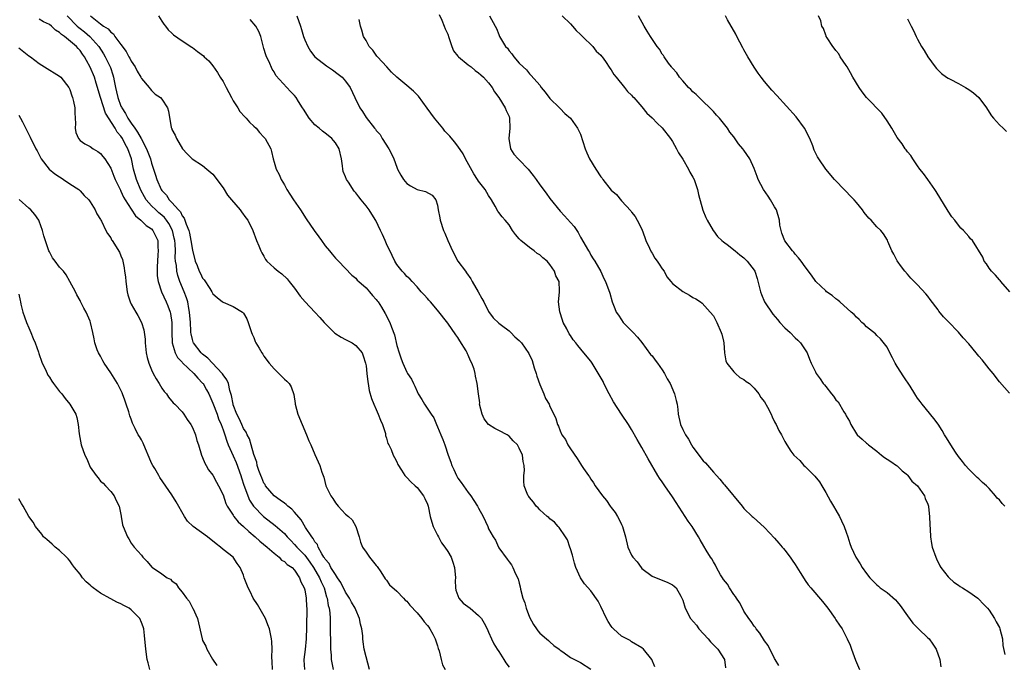
# Model space of a CAD drawing. Units: inches. Extents: x 2616000 to 2619000, y 1518000 to 1521000.
# Drawn here: x 2616267 to 2616460, y 1519670 to 1519796 of the extents above; entities that cross this region are included whole.
import ezdxf

# ---------------------------------------------------------------- set-up
doc = ezdxf.new("R2010")
doc.units = ezdxf.units.IN
doc.header["$MEASUREMENT"] = 0
doc.layers.add('LD26161518_10ft', color=102, linetype='Continuous')

msp = doc.modelspace()

# ---------------------------------------------------------------- linework, layer by layer
at = {"layer": 'LD26161518_10ft'}
for points, elevation in [([(2616349.3, 1519797.3), (2616349.82, 1519796.18), (2616350.3, 1519795), (2616350.48, 1519794.48), (2616351, 1519793.41), (2616351.22, 1519792.78), (2616351.78, 1519791), (2616352.14, 1519790.14), (2616353, 1519789.13), (2616353.09, 1519789), (2616355, 1519787.44), (2616355.58, 1519787), (2616356.34, 1519786.34), (2616357, 1519785.89), (2616357.46, 1519785.46), (2616358.01, 1519785), (2616359, 1519783.89), (2616359.67, 1519783), (2616360.12, 1519782.12), (2616361, 1519781), (2616362.22, 1519779), (2616362.45, 1519778.45), (2616363, 1519777.28), (2616363.11, 1519777), (2616363.17, 1519775), (2616362.98, 1519773), (2616363.3, 1519771), (2616363.96, 1519769.96), (2616364.78, 1519769), (2616365, 1519768.81), (2616366.73, 1519767), (2616367.75, 1519765.75), (2616368.3, 1519765), (2616369, 1519763.95), (2616370.29, 1519762.29), (2616371, 1519761.26), (2616373, 1519758.76), (2616373.88, 1519757.88), (2616375, 1519756.58), (2616375.77, 1519755.77), (2616376.24, 1519755), (2616376.56, 1519754.56), (2616377, 1519753.69), (2616378.54, 1519751), (2616378.72, 1519750.72), (2616379, 1519750.13), (2616379.44, 1519749.44), (2616379.78, 1519749), (2616380.98, 1519746.98), (2616381.58, 1519745.58), (2616381.88, 1519745), (2616382.71, 1519742.71), (2616383.2, 1519741), (2616383.73, 1519739.73), (2616383.99, 1519739), (2616384.42, 1519738.42), (2616385, 1519737.47), (2616385.32, 1519737), (2616387, 1519735.32), (2616387.28, 1519735), (2616388.12, 1519734.12), (2616389, 1519733.03), (2616390.72, 1519730.72), (2616391, 1519730.41), (2616391.6, 1519729.6), (2616392.07, 1519729), (2616393, 1519727.68), (2616393.44, 1519727), (2616393.96, 1519725.96), (2616394.52, 1519725), (2616395.42, 1519723), (2616395.72, 1519721.72), (2616395.91, 1519721), (2616396.04, 1519719.96), (2616396.13, 1519719), (2616396.56, 1519717), (2616397, 1519716.02), (2616397.53, 1519715), (2616398.13, 1519714.13), (2616398.74, 1519713), (2616399, 1519712.55), (2616401, 1519709.91), (2616401.46, 1519709.46), (2616403, 1519707.67), (2616403.62, 1519707), (2616404.27, 1519706.27), (2616405, 1519705.39), (2616405.19, 1519705.19), (2616408.61, 1519701), (2616409, 1519700.56), (2616410.61, 1519699), (2616410.82, 1519698.82), (2616413, 1519696.84), (2616415, 1519694.76), (2616415.79, 1519693.79), (2616416.49, 1519693), (2616416.71, 1519692.71), (2616417, 1519692.4), (2616418.01, 1519691), (2616418.4, 1519690.4), (2616419, 1519689.55), (2616420, 1519688), (2616420.77, 1519686.77), (2616421, 1519686.46), (2616421.59, 1519685.59), (2616422.07, 1519685), (2616424.34, 1519682.34), (2616425.42, 1519681), (2616426.87, 1519679), (2616427, 1519678.78), (2616427.73, 1519677.73), (2616428.21, 1519677), (2616429.19, 1519675), (2616429.76, 1519673.76), (2616430.03, 1519673), (2616430.85, 1519670.85), (2616431.59, 1519669)], 8020), ([(2616335.68, 1519669), (2616335, 1519671.47), (2616334.65, 1519673), (2616334.42, 1519674.42), (2616334.37, 1519675), (2616334.36, 1519675.64), (2616334.17, 1519677), (2616333.9, 1519677.9), (2616333.74, 1519679), (2616333, 1519680.68), (2616332.87, 1519681), (2616332.18, 1519682.18), (2616331.74, 1519683), (2616331, 1519684.16), (2616330.06, 1519686.06), (2616329.44, 1519687), (2616329, 1519687.6), (2616328.12, 1519689), (2616327.75, 1519689.75), (2616327, 1519690.61), (2616326.86, 1519690.86), (2616326.76, 1519691), (2616326.33, 1519691.67), (2616325.63, 1519693), (2616325.47, 1519693.47), (2616325, 1519694.04), (2616324.67, 1519694.67), (2616324.37, 1519695), (2616323.15, 1519696.85), (2616322.31, 1519698.31), (2616321, 1519699.82), (2616320.44, 1519700.44), (2616319.68, 1519701), (2616319.34, 1519701.34), (2616319, 1519701.56), (2616318.2, 1519702.2), (2616317, 1519703.01), (2616315.32, 1519705), (2616315.22, 1519705.22), (2616315, 1519705.52), (2616314.58, 1519706.58), (2616314.38, 1519707), (2616313.99, 1519708.01), (2616313.7, 1519709), (2616313.6, 1519709.6), (2616313, 1519711.13), (2616312.52, 1519713), (2616312.18, 1519714.19), (2616311.73, 1519715), (2616311.51, 1519715.51), (2616311, 1519716.21), (2616310.66, 1519717), (2616310.17, 1519718.17), (2616309.73, 1519719), (2616309, 1519720.86), (2616308.96, 1519721), (2616308.68, 1519722.68), (2616308.33, 1519723.67), (2616308.04, 1519725), (2616307.74, 1519725.74), (2616307, 1519726.69), (2616306.89, 1519726.89), (2616306.81, 1519727), (2616304.92, 1519729), (2616304, 1519730), (2616303, 1519730.75), (2616302.73, 1519731), (2616301.2, 1519733), (2616301.15, 1519733.15), (2616301, 1519733.65), (2616300.74, 1519734.74), (2616300.71, 1519735), (2616300.71, 1519735.29), (2616300.61, 1519737), (2616300.46, 1519739), (2616300.3, 1519739.7), (2616300.08, 1519741), (2616299.83, 1519741.83), (2616299.39, 1519743), (2616298.55, 1519745), (2616298.14, 1519746.14), (2616297.96, 1519747), (2616297.86, 1519748.14), (2616297.71, 1519749), (2616297.65, 1519749.65), (2616297.66, 1519751), (2616297.61, 1519752.39), (2616297.55, 1519753), (2616297.46, 1519753.46), (2616297.09, 1519755), (2616296.37, 1519756.37), (2616295.92, 1519757), (2616295.53, 1519757.53), (2616295, 1519758.01), (2616294.45, 1519758.45), (2616293.84, 1519759), (2616293, 1519759.83), (2616291.96, 1519761), (2616291.59, 1519761.59), (2616290.88, 1519762.88), (2616290.05, 1519765), (2616289.49, 1519767), (2616289.05, 1519769), (2616288.37, 1519771), (2616287.86, 1519771.86), (2616287.3, 1519773), (2616287, 1519773.44), (2616286.27, 1519774.27), (2616285.86, 1519775), (2616283.99, 1519777.99), (2616283, 1519781), (2616282.55, 1519782.55), (2616282.44, 1519783), (2616282.18, 1519783.82), (2616281.83, 1519785), (2616281, 1519786.98), (2616280.24, 1519788.24), (2616279.86, 1519789), (2616279.5, 1519789.5), (2616279, 1519790.24), (2616278.62, 1519790.62), (2616278.33, 1519791), (2616275.96, 1519793), (2616275.38, 1519793.38), (2616275, 1519793.77), (2616274.22, 1519794.22), (2616273.38, 1519795), (2616273, 1519795.31), (2616271.85, 1519795.85), (2616271, 1519796.39)], 8090), ([(2616276.45, 1519797), (2616278.43, 1519795), (2616278.73, 1519794.73), (2616279, 1519794.54), (2616279.86, 1519793.86), (2616280.91, 1519793), (2616282.71, 1519791), (2616283.6, 1519789.6), (2616283.93, 1519789), (2616284.93, 1519786.92), (2616285.44, 1519785.44), (2616285.57, 1519785), (2616285.68, 1519784.32), (2616285.94, 1519783), (2616286.15, 1519782.15), (2616286.38, 1519781), (2616287, 1519779.36), (2616287.12, 1519779.12), (2616287.16, 1519779), (2616287.89, 1519777.89), (2616288.33, 1519777), (2616289, 1519775.99), (2616289.7, 1519775), (2616290.25, 1519774.25), (2616290.94, 1519773), (2616292.02, 1519771), (2616292.77, 1519769), (2616293, 1519768.16), (2616293.8, 1519765.8), (2616294.05, 1519765), (2616294.89, 1519763), (2616295, 1519762.84), (2616295.9, 1519761.9), (2616296.47, 1519761), (2616297, 1519760.46), (2616298.28, 1519759), (2616298.64, 1519758.64), (2616299, 1519757.85), (2616299.41, 1519757.41), (2616299.78, 1519756.22), (2616300.32, 1519755), (2616300.46, 1519754.46), (2616300.72, 1519753), (2616301, 1519751.11), (2616301.57, 1519749), (2616301.9, 1519748.1), (2616302.34, 1519747), (2616302.58, 1519746.58), (2616303, 1519745.62), (2616303.3, 1519745.3), (2616304.39, 1519743.61), (2616304.82, 1519743), (2616305, 1519742.61), (2616305.84, 1519741.84), (2616306.92, 1519741), (2616307, 1519740.92), (2616309, 1519740.13), (2616310.83, 1519739), (2616311, 1519738.82), (2616311.67, 1519737.67), (2616311.93, 1519737), (2616312.21, 1519736.21), (2616312.6, 1519735), (2616312.71, 1519734.71), (2616313, 1519734.04), (2616313.28, 1519733.28), (2616313.43, 1519733), (2616314.05, 1519731.95), (2616314.58, 1519731), (2616314.76, 1519730.76), (2616315, 1519730.4), (2616316.03, 1519729), (2616317, 1519727.88), (2616319, 1519725.9), (2616319.49, 1519725.49), (2616319.92, 1519725), (2616320.34, 1519724.34), (2616320.84, 1519722.84), (2616321.12, 1519721.12), (2616321.12, 1519721), (2616321.66, 1519719), (2616322.47, 1519717), (2616323.34, 1519715), (2616323.8, 1519713.8), (2616324.18, 1519713), (2616325, 1519711.1), (2616325.97, 1519709), (2616326.35, 1519707.65), (2616326.57, 1519707), (2616326.71, 1519706.71), (2616327.14, 1519705), (2616328.1, 1519703), (2616328.48, 1519702.48), (2616329, 1519701.65), (2616329.56, 1519701), (2616331, 1519699.46), (2616331.55, 1519699), (2616332.31, 1519698.31), (2616333.01, 1519697.01), (2616333.64, 1519695), (2616333.93, 1519693.93), (2616334.31, 1519693), (2616335, 1519691.99), (2616335.39, 1519691.39), (2616335.69, 1519691), (2616337, 1519689.41), (2616337.16, 1519689.16), (2616337.87, 1519688.13), (2616338.76, 1519686.76), (2616339, 1519686.51), (2616339.62, 1519685.62), (2616341, 1519684.35), (2616342.31, 1519683), (2616342.63, 1519682.63), (2616343, 1519682.38), (2616343.6, 1519681.6), (2616345, 1519680.15), (2616345.94, 1519679), (2616346.35, 1519678.35), (2616347, 1519677.66), (2616347.28, 1519677.28), (2616347.5, 1519677), (2616348.06, 1519675.94), (2616348.53, 1519675), (2616348.63, 1519674.63), (2616349, 1519673.65), (2616349.15, 1519673.15), (2616349.31, 1519672.69), (2616349.72, 1519671), (2616349.94, 1519669.94), (2616350.49, 1519669)], 8080), ([(2616281.04, 1519797), (2616283, 1519795.43), (2616283.58, 1519795), (2616284.48, 1519794.48), (2616285, 1519793.81), (2616285.52, 1519793.52), (2616285.83, 1519793), (2616287, 1519791.41), (2616288.05, 1519790.05), (2616288.58, 1519789), (2616288.74, 1519788.74), (2616289, 1519788.14), (2616289.79, 1519787), (2616290.21, 1519786.21), (2616290.91, 1519785), (2616291, 1519784.78), (2616292.51, 1519783), (2616292.7, 1519782.7), (2616293, 1519782.37), (2616293.68, 1519781.68), (2616294.75, 1519781), (2616295, 1519780.69), (2616296.14, 1519779), (2616296.32, 1519778.32), (2616296.85, 1519775.14), (2616296.9, 1519775), (2616296.95, 1519774.95), (2616297, 1519774.79), (2616297.65, 1519773.65), (2616297.87, 1519773), (2616299.08, 1519771), (2616299.98, 1519769.98), (2616300.95, 1519769), (2616303, 1519767.68), (2616303.85, 1519767), (2616305, 1519765.99), (2616305.43, 1519765.43), (2616305.78, 1519765), (2616307, 1519763.35), (2616307.9, 1519761.9), (2616308.64, 1519761), (2616310.33, 1519759), (2616310.61, 1519758.61), (2616311.49, 1519757.49), (2616311.84, 1519757), (2616312.85, 1519755), (2616313.57, 1519753), (2616314.01, 1519751.99), (2616314.4, 1519751), (2616314.59, 1519750.59), (2616315, 1519749.95), (2616315.32, 1519749.32), (2616315.6, 1519749), (2616317, 1519747.66), (2616317.76, 1519747), (2616318.49, 1519746.49), (2616319.55, 1519745.55), (2616319.95, 1519745), (2616321, 1519743.72), (2616322.13, 1519742.13), (2616323.09, 1519741), (2616325, 1519738.99), (2616325.92, 1519737.92), (2616326.79, 1519737), (2616327, 1519736.76), (2616328.9, 1519734.9), (2616330.11, 1519734.11), (2616331, 1519733.62), (2616332.25, 1519733), (2616333, 1519732.49), (2616334.23, 1519731), (2616334.46, 1519730.46), (2616334.92, 1519729), (2616335, 1519728.48), (2616335.17, 1519727), (2616335.34, 1519725.34), (2616335.43, 1519725), (2616335.63, 1519723.63), (2616336.07, 1519722.07), (2616336.49, 1519721), (2616337, 1519719.92), (2616337.39, 1519719), (2616337.82, 1519717.82), (2616338.2, 1519717), (2616338.78, 1519715.22), (2616338.82, 1519715), (2616338.82, 1519714.82), (2616339, 1519714.29), (2616339.26, 1519713.26), (2616339.44, 1519713), (2616339.91, 1519712.09), (2616340.32, 1519711), (2616340.54, 1519710.54), (2616341, 1519709.71), (2616341.19, 1519709.19), (2616341.92, 1519708.08), (2616342.59, 1519707), (2616343, 1519706.61), (2616343.74, 1519705.74), (2616344.64, 1519705), (2616345, 1519704.65), (2616346.25, 1519703), (2616346.49, 1519702.49), (2616347, 1519701.39), (2616347.14, 1519701), (2616347.58, 1519699), (2616347.87, 1519697.87), (2616348.16, 1519697), (2616349, 1519695.35), (2616349.16, 1519695), (2616349.8, 1519693.8), (2616350.4, 1519693), (2616351, 1519692.12), (2616351.64, 1519691), (2616352.02, 1519690.02), (2616352.33, 1519689), (2616352.49, 1519687), (2616352.47, 1519686.47), (2616352.49, 1519685), (2616352.57, 1519684.57), (2616353.16, 1519683), (2616354.04, 1519682.04), (2616355.38, 1519681), (2616357, 1519679.59), (2616357.59, 1519679), (2616358.1, 1519678.1), (2616358.7, 1519677), (2616359, 1519676.33), (2616359.53, 1519675), (2616360.03, 1519674.03), (2616360.69, 1519673), (2616361, 1519672.56), (2616361.98, 1519671), (2616362.34, 1519670.34), (2616363, 1519669.47)], 8070), ([(2616294.33, 1519797), (2616295, 1519795.98), (2616295.41, 1519795.41), (2616295.74, 1519795), (2616296.25, 1519794.25), (2616297, 1519793.6), (2616297.3, 1519793.3), (2616299, 1519792.13), (2616300.88, 1519790.88), (2616301, 1519790.81), (2616302.02, 1519790.02), (2616303.17, 1519789.17), (2616303.33, 1519789), (2616304.19, 1519788.19), (2616305, 1519787.21), (2616305.92, 1519785.92), (2616306.44, 1519785), (2616307, 1519784.13), (2616307.62, 1519783), (2616308.65, 1519781), (2616309, 1519780.38), (2616309.87, 1519779), (2616310.29, 1519778.29), (2616311.26, 1519777.26), (2616311.54, 1519777), (2616312.19, 1519776.19), (2616313, 1519775.41), (2616313.5, 1519775), (2616314.15, 1519774.15), (2616315, 1519773.26), (2616315.27, 1519773), (2616316.35, 1519771), (2616316.48, 1519770.48), (2616316.81, 1519769), (2616317, 1519768.38), (2616317.38, 1519767), (2616317.96, 1519765.96), (2616318.35, 1519765), (2616319, 1519763.91), (2616319.48, 1519763), (2616320.09, 1519762.09), (2616320.78, 1519761), (2616322.17, 1519759), (2616323.28, 1519757.28), (2616324.82, 1519755), (2616325.75, 1519753.75), (2616326.26, 1519753), (2616327, 1519751.99), (2616327.87, 1519751), (2616328.38, 1519750.38), (2616329, 1519749.58), (2616329.31, 1519749.31), (2616329.62, 1519749), (2616332.23, 1519746.23), (2616333, 1519745.66), (2616333.29, 1519745.29), (2616333.6, 1519745), (2616335, 1519743.78), (2616335.69, 1519743), (2616336.23, 1519742.23), (2616337, 1519741.49), (2616337.2, 1519741.2), (2616337.37, 1519741), (2616338.01, 1519739.99), (2616338.76, 1519738.76), (2616339.63, 1519737), (2616339.95, 1519736.05), (2616340.55, 1519734.55), (2616341, 1519732.47), (2616341.45, 1519731), (2616341.88, 1519729.88), (2616342.17, 1519729), (2616343, 1519727.24), (2616343.14, 1519727), (2616343.9, 1519725.9), (2616344.29, 1519725), (2616344.53, 1519724.53), (2616345, 1519723.44), (2616345.23, 1519723), (2616345.92, 1519721.92), (2616346.42, 1519721), (2616347.75, 1519719), (2616348.27, 1519718.27), (2616348.78, 1519717), (2616349, 1519716.55), (2616349.66, 1519715), (2616350.05, 1519714.05), (2616350.44, 1519713), (2616351.1, 1519711), (2616351.59, 1519709.59), (2616351.78, 1519709), (2616352.19, 1519708.19), (2616352.69, 1519707), (2616353, 1519706.47), (2616353.64, 1519705.64), (2616354.05, 1519705), (2616355, 1519703.68), (2616355.54, 1519703), (2616356.1, 1519702.1), (2616356.81, 1519701), (2616357, 1519700.6), (2616357.9, 1519699), (2616358.82, 1519697), (2616359, 1519696.57), (2616359.87, 1519695), (2616360.33, 1519694.33), (2616360.92, 1519693), (2616361, 1519692.86), (2616362.63, 1519690.63), (2616363, 1519690.08), (2616363.49, 1519689.49), (2616363.72, 1519689), (2616364.27, 1519687.73), (2616364.79, 1519686.79), (2616365, 1519685.93), (2616365.2, 1519685.2), (2616365.25, 1519684.75), (2616365.71, 1519683), (2616366.06, 1519682.06), (2616366.34, 1519681), (2616367, 1519679.3), (2616367.81, 1519677.81), (2616368.37, 1519677), (2616368.61, 1519676.61), (2616369, 1519676.16), (2616370.34, 1519675), (2616370.71, 1519674.71), (2616371, 1519674.46), (2616371.75, 1519673.75), (2616372.78, 1519673), (2616373, 1519672.81), (2616373.54, 1519672.46), (2616375, 1519671.39), (2616375.81, 1519671), (2616376.57, 1519670.57), (2616377, 1519670.41), (2616379, 1519669.09)], 8060), ([(2616391.52, 1519669.52), (2616390.97, 1519670.97), (2616389.31, 1519673), (2616389, 1519673.26), (2616387, 1519674.47), (2616386.69, 1519674.69), (2616385, 1519675.54), (2616383.43, 1519677), (2616383.22, 1519677.22), (2616383, 1519677.5), (2616382.42, 1519678.42), (2616382.08, 1519679), (2616381, 1519681.37), (2616380.43, 1519682.43), (2616379, 1519684.45), (2616377.8, 1519685.8), (2616376.97, 1519686.97), (2616376.1, 1519689), (2616375.82, 1519689.82), (2616375.41, 1519691.41), (2616375, 1519692.66), (2616374.9, 1519693), (2616374.41, 1519694.41), (2616374.05, 1519695), (2616372.82, 1519696.82), (2616372.61, 1519697), (2616371.89, 1519697.89), (2616371, 1519698.5), (2616370.77, 1519698.77), (2616370.46, 1519699), (2616369, 1519700.31), (2616368.7, 1519700.7), (2616368.32, 1519701), (2616367.81, 1519701.81), (2616367, 1519702.68), (2616366.88, 1519702.88), (2616366.75, 1519703), (2616366.54, 1519703.46), (2616365.98, 1519705), (2616365.89, 1519705.89), (2616365.89, 1519707), (2616366.02, 1519707.98), (2616365.95, 1519709), (2616365.75, 1519709.75), (2616365.64, 1519711), (2616365, 1519712.36), (2616364.64, 1519713), (2616363.83, 1519713.83), (2616363, 1519714.73), (2616362.61, 1519715), (2616361, 1519715.85), (2616360.2, 1519716.2), (2616359, 1519717), (2616358.12, 1519718.12), (2616357.72, 1519719), (2616357.24, 1519721), (2616357.25, 1519721.25), (2616357, 1519722.97), (2616356.76, 1519725), (2616356.44, 1519726.44), (2616356.37, 1519727), (2616356.15, 1519727.85), (2616355.73, 1519729), (2616355.45, 1519729.45), (2616355, 1519730.59), (2616354.86, 1519730.86), (2616354.81, 1519731), (2616354.57, 1519731.43), (2616353.37, 1519733.37), (2616353, 1519734.02), (2616352.57, 1519734.57), (2616351, 1519736.85), (2616349, 1519739.37), (2616347.59, 1519741), (2616347.32, 1519741.32), (2616347, 1519741.68), (2616346.41, 1519742.41), (2616345.82, 1519743), (2616345, 1519743.95), (2616344, 1519745), (2616343.54, 1519745.54), (2616343, 1519746), (2616342.54, 1519746.54), (2616342.07, 1519747), (2616341, 1519748.34), (2616340.64, 1519749), (2616340.09, 1519750.09), (2616339, 1519752.37), (2616338.71, 1519753), (2616338.23, 1519754.23), (2616337.82, 1519755), (2616336.92, 1519756.92), (2616336.16, 1519758.16), (2616335.58, 1519759), (2616335, 1519759.79), (2616334.05, 1519761), (2616333.56, 1519761.56), (2616333, 1519762.33), (2616332.68, 1519762.68), (2616331.55, 1519764.45), (2616331.18, 1519765), (2616331, 1519765.47), (2616330.55, 1519766.55), (2616330.43, 1519767), (2616330.36, 1519767.64), (2616330.16, 1519769), (2616329.73, 1519771), (2616329, 1519772.13), (2616328.63, 1519772.63), (2616328.32, 1519773), (2616327.59, 1519773.59), (2616327, 1519774.02), (2616326.46, 1519774.46), (2616325.81, 1519775), (2616325, 1519775.7), (2616323.87, 1519777), (2616322.74, 1519778.74), (2616322.54, 1519779), (2616321.75, 1519780.25), (2616321.31, 1519781), (2616321, 1519781.41), (2616320.22, 1519782.22), (2616317.34, 1519785.34), (2616317, 1519786.06), (2616316.59, 1519786.59), (2616316.01, 1519787.99), (2616315.5, 1519789), (2616315.35, 1519789.35), (2616315, 1519790.64), (2616314.91, 1519790.91), (2616314.87, 1519791.13), (2616314.37, 1519793), (2616313.98, 1519793.98), (2616313.44, 1519795), (2616312.28, 1519796.28)], 8050), ([(2616321.44, 1519797), (2616322.17, 1519795), (2616322.34, 1519794.34), (2616322.75, 1519793), (2616323, 1519792.29), (2616323.57, 1519791), (2616324.12, 1519790.12), (2616325, 1519788.98), (2616327.23, 1519787.23), (2616328.42, 1519786.42), (2616329.57, 1519785.57), (2616330.29, 1519785), (2616331, 1519784.21), (2616331.87, 1519783), (2616332.82, 1519781), (2616333.81, 1519779), (2616334.28, 1519778.28), (2616335, 1519777.09), (2616336.67, 1519775), (2616336.83, 1519774.83), (2616337, 1519774.57), (2616337.78, 1519773.78), (2616338.17, 1519773), (2616339.45, 1519771), (2616340.01, 1519770.01), (2616340.42, 1519769), (2616341, 1519767.38), (2616341.17, 1519767), (2616341.81, 1519765.81), (2616342.34, 1519765), (2616343, 1519764.19), (2616343.72, 1519763.72), (2616345, 1519762.99), (2616346.61, 1519762.61), (2616347.92, 1519761.92), (2616348.64, 1519761), (2616349, 1519759.93), (2616349.15, 1519759), (2616349.45, 1519757.45), (2616349.52, 1519757), (2616350.18, 1519755), (2616350.44, 1519754.44), (2616351.04, 1519753), (2616351.93, 1519751), (2616352.98, 1519749), (2616354.44, 1519747), (2616354.69, 1519746.69), (2616355.53, 1519745.53), (2616355.8, 1519745), (2616356.93, 1519743), (2616357.66, 1519741.66), (2616358.06, 1519741), (2616359, 1519739.12), (2616359.86, 1519737.86), (2616361, 1519736.86), (2616361.55, 1519736.45), (2616363, 1519735.31), (2616363.33, 1519735), (2616364.14, 1519734.14), (2616365, 1519733.45), (2616365.41, 1519733), (2616366.89, 1519730.89), (2616367.5, 1519729.5), (2616367.92, 1519728.08), (2616368.29, 1519727), (2616368.46, 1519726.46), (2616369, 1519724.83), (2616369.79, 1519723), (2616370.12, 1519722.12), (2616370.82, 1519721), (2616371, 1519720.55), (2616371.79, 1519719), (2616372.15, 1519718.15), (2616372.46, 1519717), (2616372.67, 1519716.67), (2616373, 1519715.74), (2616373.32, 1519715), (2616374.04, 1519714.04), (2616374.52, 1519713), (2616375, 1519712.26), (2616376.33, 1519710.33), (2616377, 1519709.29), (2616377.21, 1519709), (2616377.59, 1519708.41), (2616378.54, 1519707), (2616378.74, 1519706.74), (2616379, 1519706.29), (2616379.55, 1519705.55), (2616379.84, 1519705), (2616381.28, 1519703), (2616382.09, 1519702.09), (2616382.81, 1519701), (2616383, 1519700.74), (2616383.79, 1519699.79), (2616384.25, 1519699), (2616384.52, 1519698.52), (2616385, 1519697.4), (2616385.15, 1519697.15), (2616385.21, 1519697), (2616385.77, 1519695), (2616386.25, 1519693), (2616387, 1519691.38), (2616387.23, 1519691), (2616388.08, 1519690.08), (2616388.86, 1519689), (2616389, 1519688.83), (2616391, 1519687.29), (2616394.06, 1519686.06), (2616395, 1519685.59), (2616395.35, 1519685.35), (2616395.74, 1519685), (2616396.64, 1519683.36), (2616396.86, 1519683), (2616397, 1519682.59), (2616397.45, 1519681), (2616398.53, 1519679), (2616399.69, 1519677.69), (2616400.18, 1519677), (2616402.01, 1519675), (2616402.45, 1519674.45), (2616403, 1519673.87), (2616403.88, 1519673), (2616405.16, 1519671), (2616405.37, 1519669.37)], 8040), ([(2616415.79, 1519669.79), (2616415.12, 1519671), (2616415, 1519671.2), (2616413.71, 1519673.71), (2616413, 1519674.66), (2616412.13, 1519676.13), (2616411.36, 1519677), (2616411.23, 1519677.23), (2616411, 1519677.48), (2616410.4, 1519678.4), (2616409.95, 1519679), (2616409, 1519680.47), (2616408.7, 1519681), (2616408.11, 1519682.11), (2616407.5, 1519683), (2616407.33, 1519683.33), (2616407, 1519683.7), (2616406.13, 1519685), (2616405.74, 1519685.74), (2616405, 1519686.65), (2616404.77, 1519687), (2616404.42, 1519687.58), (2616403.63, 1519689), (2616403.45, 1519689.45), (2616403, 1519690.1), (2616402.69, 1519690.69), (2616402.46, 1519691), (2616401.58, 1519692.42), (2616401.16, 1519693.16), (2616400.4, 1519694.4), (2616400.06, 1519695), (2616398.84, 1519697), (2616398.05, 1519698.05), (2616397.5, 1519699), (2616395.7, 1519701.7), (2616395, 1519702.82), (2616393.47, 1519705), (2616393, 1519705.78), (2616392.48, 1519706.48), (2616392.14, 1519707), (2616390.25, 1519710.25), (2616389, 1519712.49), (2616388.07, 1519714.07), (2616387, 1519716.02), (2616386.38, 1519717), (2616385, 1519719.01), (2616383.43, 1519721.43), (2616382.63, 1519723), (2616381.58, 1519725), (2616381.4, 1519725.4), (2616379.29, 1519729), (2616379, 1519729.39), (2616377.67, 1519731), (2616376.45, 1519732.45), (2616376.06, 1519733), (2616375.58, 1519733.58), (2616375, 1519734.4), (2616374.77, 1519734.77), (2616374.29, 1519735.71), (2616373.59, 1519737), (2616373.44, 1519737.44), (2616372.94, 1519739.06), (2616372.71, 1519741), (2616372.88, 1519742.88), (2616372.86, 1519743.14), (2616372.81, 1519745), (2616372.13, 1519746.13), (2616371.91, 1519747), (2616371, 1519748.33), (2616370.46, 1519749), (2616369.63, 1519749.63), (2616369, 1519750.2), (2616368.51, 1519750.51), (2616367.89, 1519751), (2616367, 1519751.65), (2616365.29, 1519753), (2616365.15, 1519753.15), (2616365, 1519753.38), (2616364.23, 1519754.23), (2616363.69, 1519755), (2616363, 1519756.07), (2616362.26, 1519757), (2616361.67, 1519757.67), (2616361, 1519758.49), (2616360.78, 1519758.78), (2616360.27, 1519759.73), (2616359.55, 1519761), (2616359, 1519761.82), (2616358.33, 1519763), (2616357, 1519764.64), (2616356.8, 1519765), (2616356.07, 1519766.07), (2616354.46, 1519769), (2616353.99, 1519769.99), (2616353, 1519771.5), (2616352.34, 1519772.34), (2616351.43, 1519773.43), (2616351, 1519773.88), (2616350.44, 1519774.44), (2616350.01, 1519775), (2616348.4, 1519777), (2616346.95, 1519778.95), (2616345.29, 1519781.29), (2616345, 1519781.53), (2616344.28, 1519782.28), (2616343, 1519783.39), (2616341.05, 1519785), (2616340, 1519786), (2616339.05, 1519787), (2616337.23, 1519789), (2616337.14, 1519789.14), (2616337, 1519789.31), (2616336.3, 1519790.3), (2616335.64, 1519791), (2616335, 1519792.22), (2616334.52, 1519793), (2616334.18, 1519794.18), (2616333.9, 1519795), (2616333.68, 1519796.32)], 8030), ([(2616359.2, 1519797), (2616360.27, 1519795), (2616360.52, 1519794.52), (2616361, 1519793.35), (2616361.16, 1519793), (2616361.35, 1519792.65), (2616362.33, 1519791), (2616362.67, 1519790.67), (2616363, 1519790.14), (2616363.56, 1519789.56), (2616363.93, 1519789), (2616365, 1519787.76), (2616365.78, 1519787), (2616366.44, 1519786.44), (2616367, 1519785.68), (2616367.35, 1519785.35), (2616369, 1519783.43), (2616369.31, 1519783), (2616370.07, 1519782.07), (2616371, 1519780.84), (2616372.86, 1519779), (2616373, 1519778.85), (2616373.92, 1519777.92), (2616375.03, 1519777), (2616376.43, 1519775), (2616377, 1519773.82), (2616377.91, 1519771), (2616378.21, 1519770.21), (2616378.78, 1519769), (2616379.97, 1519767), (2616381, 1519765.5), (2616381.22, 1519765.22), (2616381.38, 1519765), (2616383, 1519762.89), (2616384.01, 1519762.01), (2616385, 1519760.78), (2616386.83, 1519758.83), (2616387, 1519758.6), (2616387.7, 1519757.7), (2616388.11, 1519757), (2616389, 1519755.24), (2616389.6, 1519753.6), (2616389.79, 1519753), (2616390.49, 1519751.51), (2616390.81, 1519750.81), (2616391, 1519750.52), (2616391.56, 1519749.56), (2616392, 1519749), (2616392.37, 1519748.37), (2616393, 1519747.5), (2616393.34, 1519747), (2616393.92, 1519745.92), (2616394.7, 1519745), (2616395, 1519744.61), (2616397, 1519743.04), (2616398.31, 1519742.31), (2616399, 1519741.89), (2616399.59, 1519741.59), (2616400.51, 1519741), (2616400.78, 1519740.78), (2616402.39, 1519739), (2616403, 1519738.26), (2616403.66, 1519737), (2616404.56, 1519735), (2616404.66, 1519734.66), (2616405, 1519733.3), (2616405.05, 1519733), (2616405.2, 1519731), (2616405.44, 1519729.44), (2616405.62, 1519729), (2616407, 1519727.3), (2616407.31, 1519727), (2616408.21, 1519726.21), (2616409, 1519725.84), (2616409.44, 1519725.44), (2616410.07, 1519725), (2616411, 1519724.14), (2616411.92, 1519723), (2616412.3, 1519722.3), (2616413, 1519721.41), (2616413.58, 1519720.42), (2616414.31, 1519719), (2616414.49, 1519718.49), (2616415, 1519717.55), (2616415.18, 1519717.18), (2616415.31, 1519717), (2616415.81, 1519715.81), (2616416.33, 1519715), (2616417, 1519713.68), (2616417.4, 1519713), (2616418.2, 1519711.8), (2616418.76, 1519711), (2616419.93, 1519709.93), (2616420.7, 1519709), (2616421, 1519708.76), (2616422.87, 1519706.86), (2616423.78, 1519705.78), (2616424.21, 1519705), (2616425, 1519703.67), (2616425.96, 1519701.96), (2616426.52, 1519701), (2616427, 1519700.21), (2616427.69, 1519699), (2616428.12, 1519698.12), (2616428.62, 1519697), (2616429, 1519695.94), (2616429.33, 1519695), (2616429.69, 1519693.69), (2616429.98, 1519693), (2616430.88, 1519691), (2616431.73, 1519689.73), (2616432.16, 1519689), (2616433, 1519687.79), (2616433.61, 1519687), (2616435, 1519685.57), (2616435.31, 1519685.31), (2616435.66, 1519685), (2616437, 1519684.11), (2616438.64, 1519682.64), (2616439, 1519682.25), (2616439.57, 1519681.57), (2616441, 1519679.53), (2616442.07, 1519678.07), (2616443.15, 1519677), (2616445, 1519675.25), (2616445.23, 1519675), (2616445.99, 1519673.99), (2616446.63, 1519673), (2616447.37, 1519671), (2616447.52, 1519669.52)], 8010), ([(2616373.43, 1519797), (2616375, 1519795.44), (2616375.4, 1519795), (2616376.12, 1519794.13), (2616377, 1519793.37), (2616377.16, 1519793.16), (2616377.36, 1519793), (2616379.41, 1519791), (2616380.08, 1519790.08), (2616381, 1519789.33), (2616381.13, 1519789.13), (2616381.26, 1519789), (2616381.91, 1519788.09), (2616382.76, 1519786.76), (2616383, 1519786.45), (2616383.5, 1519785.5), (2616383.97, 1519785), (2616385.63, 1519783), (2616386.21, 1519782.21), (2616387, 1519781.48), (2616387.2, 1519781.2), (2616387.41, 1519781), (2616389, 1519779.2), (2616389.95, 1519777.95), (2616391, 1519777.03), (2616391.98, 1519775.98), (2616393, 1519775.1), (2616394.64, 1519773), (2616395, 1519772.42), (2616395.81, 1519771), (2616396.16, 1519770.16), (2616397, 1519768.93), (2616398.12, 1519767), (2616398.42, 1519766.42), (2616399, 1519765.44), (2616399.22, 1519765), (2616399.87, 1519763), (2616400.06, 1519762.06), (2616400.97, 1519758.97), (2616401.51, 1519757.51), (2616401.77, 1519757), (2616402.96, 1519754.96), (2616403, 1519754.92), (2616403.78, 1519753.78), (2616404.66, 1519753), (2616405, 1519752.77), (2616405.95, 1519752.05), (2616407, 1519751.22), (2616407.24, 1519751), (2616408.19, 1519750.19), (2616409, 1519749.61), (2616409.65, 1519749), (2616411, 1519747.24), (2616411.15, 1519747), (2616411.59, 1519745.59), (2616411.99, 1519744.01), (2616412.23, 1519743), (2616412.42, 1519742.42), (2616413.03, 1519741.03), (2616414.62, 1519738.62), (2616415.53, 1519737.53), (2616416.03, 1519737), (2616417, 1519735.91), (2616418.03, 1519735), (2616419, 1519733.99), (2616419.54, 1519733.54), (2616420.06, 1519733), (2616421.34, 1519731), (2616421.81, 1519729.81), (2616422.14, 1519729), (2616423, 1519727.29), (2616423.12, 1519727), (2616423.94, 1519725.94), (2616424.48, 1519725), (2616424.74, 1519724.74), (2616425, 1519724.43), (2616426.11, 1519723), (2616426.54, 1519722.54), (2616427, 1519721.84), (2616427.42, 1519721.42), (2616428.55, 1519719.45), (2616428.85, 1519719), (2616429, 1519718.67), (2616429.66, 1519717.66), (2616429.94, 1519717), (2616431, 1519715.16), (2616431.13, 1519715), (2616432.12, 1519714.12), (2616433, 1519713.31), (2616433.18, 1519713.18), (2616433.36, 1519713), (2616435, 1519711.76), (2616435.94, 1519711), (2616436.54, 1519710.54), (2616437, 1519710.24), (2616437.72, 1519709.72), (2616438.84, 1519709), (2616439, 1519708.88), (2616439.95, 1519707.95), (2616441, 1519707.11), (2616441.11, 1519707), (2616441.89, 1519705.89), (2616442.94, 1519705), (2616444.32, 1519703), (2616444.5, 1519702.5), (2616445, 1519701.37), (2616445.11, 1519701), (2616445.14, 1519700.86), (2616445.34, 1519699), (2616445.36, 1519697.36), (2616445.48, 1519696.52), (2616445.52, 1519695), (2616445.71, 1519693.71), (2616445.87, 1519693), (2616446.53, 1519691), (2616446.68, 1519690.68), (2616447.35, 1519689.35), (2616447.56, 1519689), (2616449, 1519687.18), (2616449.15, 1519687), (2616450.1, 1519686.1), (2616451, 1519685.55), (2616451.3, 1519685.3), (2616451.75, 1519685), (2616453, 1519684.26), (2616454.76, 1519683), (2616454.89, 1519682.89), (2616455, 1519682.81), (2616455.85, 1519681.85), (2616456.7, 1519681), (2616457, 1519680.62), (2616458.07, 1519679), (2616458.36, 1519678.36), (2616459, 1519677.25), (2616459.12, 1519677), (2616459.6, 1519675), (2616459.69, 1519673.69), (2616460.05, 1519671.95)], 8000), ([(2616460.08, 1519701), (2616459.52, 1519701.52), (2616459, 1519702.22), (2616458.59, 1519702.6), (2616458.27, 1519703), (2616457, 1519704.45), (2616456.45, 1519705), (2616455.67, 1519705.67), (2616455, 1519706.37), (2616454.65, 1519706.65), (2616453, 1519708.24), (2616452.35, 1519709), (2616451.75, 1519709.75), (2616451, 1519710.73), (2616450.41, 1519711.59), (2616449.49, 1519713), (2616449.32, 1519713.32), (2616448.55, 1519714.55), (2616448.25, 1519715), (2616447.81, 1519715.81), (2616447.04, 1519717.04), (2616446.19, 1519718.19), (2616443.89, 1519721), (2616443.47, 1519721.47), (2616443, 1519722.13), (2616442.65, 1519722.65), (2616442.46, 1519723), (2616441.52, 1519724.48), (2616440.3, 1519726.3), (2616439, 1519728.38), (2616438.62, 1519729), (2616438.07, 1519730.07), (2616437.56, 1519731), (2616437, 1519732.13), (2616435.75, 1519733.75), (2616435, 1519734.44), (2616434.72, 1519734.72), (2616433, 1519736.12), (2616432.59, 1519736.59), (2616432.07, 1519737), (2616431.54, 1519737.54), (2616431, 1519738.02), (2616430.55, 1519738.55), (2616429.97, 1519739), (2616427.79, 1519741), (2616427.36, 1519741.36), (2616427, 1519741.63), (2616426.27, 1519742.27), (2616425.16, 1519743), (2616425, 1519743.14), (2616423.09, 1519745), (2616422.24, 1519746.24), (2616421, 1519747.86), (2616420.2, 1519749), (2616419.65, 1519749.65), (2616419, 1519750.33), (2616418.74, 1519750.74), (2616418.52, 1519751), (2616417, 1519752.99), (2616416.43, 1519754.43), (2616416.04, 1519756.04), (2616415.95, 1519757), (2616415.35, 1519759), (2616415, 1519759.64), (2616414.18, 1519761), (2616413.71, 1519761.71), (2616412.8, 1519763), (2616411.76, 1519765), (2616411.57, 1519765.57), (2616411, 1519767.13), (2616410.15, 1519769), (2616409, 1519770.72), (2616408.79, 1519771), (2616407.94, 1519771.94), (2616407, 1519773.31), (2616406.24, 1519774.24), (2616405.77, 1519775), (2616405, 1519776.02), (2616404.2, 1519777), (2616403.6, 1519777.6), (2616403, 1519778.27), (2616402.31, 1519779), (2616401, 1519780.25), (2616400.63, 1519780.63), (2616400.24, 1519781), (2616399.62, 1519781.62), (2616399, 1519782.15), (2616398.59, 1519782.59), (2616398.15, 1519783), (2616397, 1519784.26), (2616396.37, 1519785), (2616395.84, 1519785.84), (2616395, 1519786.77), (2616394.9, 1519786.9), (2616394.81, 1519787), (2616394.22, 1519787.78), (2616393.35, 1519789), (2616393.22, 1519789.22), (2616393, 1519789.53), (2616392.46, 1519790.46), (2616392.02, 1519791), (2616390.68, 1519793), (2616390.04, 1519794.04), (2616389.43, 1519795), (2616388.36, 1519797)], 7990), ([(2616461, 1519723.11), (2616459, 1519725.37), (2616457.76, 1519727), (2616457, 1519727.91), (2616455.64, 1519729.64), (2616455, 1519730.4), (2616454.47, 1519731), (2616453, 1519732.79), (2616451.94, 1519733.94), (2616451, 1519735.07), (2616449, 1519737.14), (2616448.07, 1519738.07), (2616447.18, 1519739.18), (2616447, 1519739.45), (2616445.46, 1519741.46), (2616445, 1519742.1), (2616444.61, 1519742.61), (2616443, 1519744.37), (2616441.68, 1519745.68), (2616441, 1519746.42), (2616440.51, 1519747), (2616439.85, 1519747.85), (2616439.02, 1519749.02), (2616438.33, 1519750.33), (2616437.93, 1519751), (2616437.16, 1519752.84), (2616437.08, 1519753.08), (2616436.33, 1519754.33), (2616435.78, 1519755), (2616435, 1519755.69), (2616433.87, 1519757), (2616433.42, 1519757.42), (2616432.52, 1519758.52), (2616432.21, 1519759), (2616431, 1519760.48), (2616430.54, 1519761), (2616429.79, 1519761.79), (2616429, 1519762.65), (2616428.81, 1519762.81), (2616426.75, 1519765), (2616425, 1519767), (2616423.65, 1519769), (2616423.41, 1519769.41), (2616422.74, 1519770.74), (2616422.45, 1519771.55), (2616421.86, 1519773), (2616420.83, 1519775), (2616419.21, 1519777.21), (2616415.43, 1519781.43), (2616414.47, 1519782.47), (2616413, 1519784.17), (2616412.33, 1519785), (2616411.77, 1519785.77), (2616410.96, 1519786.96), (2616409.75, 1519789), (2616409, 1519790.38), (2616408.77, 1519790.77), (2616407.61, 1519793), (2616407.42, 1519793.42), (2616405.77, 1519796.23), (2616405.35, 1519797)], 7980), ([(2616461.04, 1519743), (2616459.29, 1519745), (2616459.18, 1519745.18), (2616459, 1519745.34), (2616458.27, 1519746.27), (2616457.45, 1519747), (2616457, 1519747.62), (2616456.47, 1519748.47), (2616456, 1519749), (2616455.75, 1519749.75), (2616453.74, 1519753), (2616453.37, 1519753.37), (2616453, 1519753.78), (2616451.97, 1519755), (2616451.46, 1519755.46), (2616451, 1519756.01), (2616450.27, 1519757), (2616449.69, 1519757.69), (2616449, 1519758.78), (2616446.65, 1519762.65), (2616446.37, 1519763), (2616445, 1519764.95), (2616444.14, 1519766.14), (2616443.45, 1519767), (2616443, 1519767.62), (2616442.08, 1519769), (2616441.65, 1519769.65), (2616441, 1519770.38), (2616440.76, 1519770.76), (2616440.57, 1519771), (2616439.94, 1519771.94), (2616439, 1519773.2), (2616437.94, 1519775), (2616437, 1519776.49), (2616435.96, 1519777.96), (2616433, 1519781), (2616432.13, 1519782.13), (2616431.53, 1519783), (2616430.32, 1519785), (2616429.87, 1519785.87), (2616429.17, 1519787), (2616429, 1519787.32), (2616427.82, 1519789), (2616427.56, 1519789.56), (2616427, 1519790.2), (2616426.68, 1519790.68), (2616426.38, 1519791), (2616425.27, 1519792.73), (2616425.12, 1519793), (2616425.09, 1519793.09), (2616425, 1519793.25), (2616424.57, 1519794.57), (2616424.26, 1519795), (2616424.07, 1519796.07), (2616423.61, 1519797)], 7970), ([(2616441, 1519796.46), (2616441.76, 1519795), (2616442.17, 1519794.17), (2616442.7, 1519793), (2616443, 1519792.42), (2616443.78, 1519791), (2616444.25, 1519790.25), (2616445, 1519788.97), (2616446.44, 1519787), (2616446.69, 1519786.69), (2616447.7, 1519785.7), (2616448.66, 1519785), (2616449, 1519784.8), (2616449.38, 1519784.62), (2616451, 1519783.76), (2616452.34, 1519783), (2616453, 1519782.61), (2616453.94, 1519781.94), (2616455, 1519781), (2616456.49, 1519779), (2616456.65, 1519778.65), (2616457.44, 1519777.44), (2616457.86, 1519777), (2616459, 1519775.67), (2616459.77, 1519775), (2616460.39, 1519774.39)], 7960), ([(2616267, 1519790.73), (2616268, 1519790), (2616269, 1519789.2), (2616269.28, 1519789), (2616271, 1519787.68), (2616272.04, 1519787), (2616275, 1519785.21), (2616275.22, 1519785), (2616276.82, 1519783), (2616277, 1519782.61), (2616277.38, 1519781.38), (2616277.55, 1519781), (2616277.74, 1519780.26), (2616277.98, 1519779), (2616278.01, 1519778.01), (2616278.06, 1519777), (2616278.08, 1519775.92), (2616278.04, 1519775), (2616278.2, 1519774.2), (2616278.67, 1519773), (2616279, 1519772.64), (2616279.95, 1519771.95), (2616281, 1519771.43), (2616281.6, 1519771), (2616282.46, 1519770.46), (2616283, 1519770.07), (2616283.48, 1519769.48), (2616283.82, 1519769), (2616285, 1519767.16), (2616285.63, 1519765.63), (2616285.86, 1519765), (2616286.89, 1519762.89), (2616287, 1519762.7), (2616287.54, 1519761.54), (2616287.85, 1519761), (2616289, 1519759.15), (2616289.85, 1519757.85), (2616290.92, 1519757), (2616291.96, 1519755.96), (2616293, 1519755.29), (2616293.28, 1519755), (2616294.2, 1519753), (2616294.22, 1519751.78), (2616294.28, 1519751), (2616294.25, 1519750.25), (2616294.14, 1519749), (2616294.13, 1519747.87), (2616294.09, 1519747), (2616294.12, 1519746.12), (2616294.27, 1519745), (2616294.94, 1519743), (2616295.87, 1519741), (2616296.21, 1519740.21), (2616296.66, 1519739), (2616296.72, 1519738.72), (2616297, 1519737), (2616296.99, 1519734.99), (2616297.04, 1519733), (2616297.62, 1519731), (2616298.1, 1519730.1), (2616299, 1519729.19), (2616299.08, 1519729.08), (2616301.31, 1519727), (2616302.09, 1519726.09), (2616303, 1519725.1), (2616303.08, 1519725), (2616303.79, 1519723.79), (2616304.19, 1519723), (2616305, 1519721.19), (2616305.82, 1519719), (2616306.12, 1519718.12), (2616306.6, 1519717), (2616307, 1519715.92), (2616307.33, 1519715), (2616307.73, 1519713.73), (2616308.03, 1519713), (2616309, 1519710.89), (2616309.57, 1519709.57), (2616310.46, 1519707), (2616310.58, 1519706.58), (2616311.09, 1519705.09), (2616311.21, 1519704.79), (2616311.85, 1519703), (2616312.19, 1519702.19), (2616312.98, 1519700.98), (2616314.91, 1519699), (2616317.23, 1519697.23), (2616319, 1519695.64), (2616319.55, 1519695), (2616320.25, 1519694.25), (2616321, 1519693.5), (2616321.42, 1519693), (2616323, 1519691.38), (2616324.01, 1519690.01), (2616324.71, 1519689), (2616325.91, 1519687), (2616326.21, 1519686.21), (2616326.79, 1519685), (2616327.27, 1519683.27), (2616327.37, 1519683), (2616327.58, 1519681.58), (2616327.75, 1519681), (2616327.88, 1519680.12), (2616327.95, 1519679), (2616327.96, 1519677.96), (2616328, 1519677), (2616328.02, 1519674.02), (2616328.06, 1519673), (2616328.15, 1519671.85), (2616328.19, 1519671), (2616328.53, 1519669)], 8100), ([(2616267, 1519777.55), (2616267.32, 1519777), (2616267.71, 1519776.29), (2616268.56, 1519774.56), (2616269, 1519773.78), (2616269.24, 1519773.24), (2616270.34, 1519771), (2616270.6, 1519770.6), (2616271, 1519769.82), (2616271.25, 1519769.25), (2616271.39, 1519769), (2616272.98, 1519767), (2616274.07, 1519766.07), (2616275, 1519765.47), (2616275.28, 1519765.28), (2616275.76, 1519765), (2616277, 1519764.13), (2616278.73, 1519763), (2616279, 1519762.75), (2616279.83, 1519761.83), (2616280.71, 1519761), (2616281, 1519760.58), (2616281.96, 1519759), (2616282.27, 1519758.27), (2616283, 1519757.15), (2616283.04, 1519757.04), (2616283.17, 1519756.83), (2616284.05, 1519755), (2616284.39, 1519754.39), (2616285, 1519753.52), (2616285.17, 1519753.17), (2616285.3, 1519753), (2616286.72, 1519750.72), (2616287, 1519750.02), (2616287.28, 1519749.28), (2616287.66, 1519747.66), (2616287.72, 1519747), (2616287.88, 1519745.88), (2616287.95, 1519745), (2616288.22, 1519743), (2616288.37, 1519742.37), (2616288.81, 1519741), (2616289, 1519740.58), (2616289.91, 1519739), (2616290.32, 1519738.32), (2616291.06, 1519737), (2616291.51, 1519735.51), (2616291.73, 1519733.73), (2616291.74, 1519733), (2616291.94, 1519731), (2616292.13, 1519730.13), (2616292.45, 1519729), (2616293, 1519727.7), (2616293.34, 1519727), (2616293.91, 1519725.91), (2616294.52, 1519725), (2616295, 1519724.13), (2616295.47, 1519723.47), (2616295.9, 1519723), (2616296.33, 1519722.33), (2616297.26, 1519721.26), (2616297.54, 1519721), (2616299, 1519719.47), (2616299.35, 1519719), (2616300, 1519718), (2616300.7, 1519717), (2616301, 1519716.44), (2616301.59, 1519715), (2616301.89, 1519713.89), (2616302.21, 1519713), (2616302.81, 1519711), (2616303, 1519710.55), (2616303.41, 1519709.41), (2616303.67, 1519709), (2616304.15, 1519708.15), (2616305, 1519707.05), (2616305.71, 1519705.71), (2616306.14, 1519705), (2616307, 1519703.24), (2616307.55, 1519701.55), (2616307.82, 1519701), (2616309, 1519699.23), (2616309.14, 1519699), (2616309.95, 1519697.95), (2616311, 1519697.05), (2616312.03, 1519696.03), (2616313.29, 1519695), (2616314.17, 1519694.17), (2616315.61, 1519693), (2616317, 1519691.77), (2616317.98, 1519691), (2616318.46, 1519690.46), (2616319, 1519690.17), (2616319.57, 1519689.57), (2616320.5, 1519689), (2616321, 1519688.47), (2616321.96, 1519687), (2616322.2, 1519686.2), (2616322.9, 1519685), (2616323, 1519684.62), (2616323.28, 1519683), (2616323.37, 1519681.37), (2616323.4, 1519681), (2616323.34, 1519677.34), (2616323.26, 1519675), (2616323.06, 1519672.94), (2616322.84, 1519671), (2616322.84, 1519670.84), (2616322.94, 1519669)], 8110), ([(2616316.67, 1519669), (2616316.62, 1519670.62), (2616316.58, 1519671.42), (2616316.62, 1519673), (2616316.53, 1519674.53), (2616316.49, 1519675), (2616316.07, 1519677), (2616315.79, 1519677.79), (2616315.3, 1519679), (2616313.74, 1519681.74), (2616312.91, 1519683), (2616312.29, 1519684.29), (2616311.89, 1519685), (2616311.68, 1519685.68), (2616311.15, 1519687), (2616311, 1519687.47), (2616310.36, 1519689), (2616309.79, 1519689.79), (2616308.97, 1519691), (2616307, 1519692.55), (2616306.53, 1519693), (2616305.63, 1519693.63), (2616303.94, 1519695), (2616301.12, 1519697), (2616300.07, 1519698.07), (2616299.46, 1519699), (2616297.84, 1519701.84), (2616297, 1519703.2), (2616294.65, 1519706.65), (2616294.45, 1519707), (2616293.61, 1519708.39), (2616293.22, 1519709), (2616293, 1519709.45), (2616292.52, 1519710.52), (2616291.8, 1519712.2), (2616291.34, 1519713.34), (2616291, 1519713.99), (2616290.63, 1519714.63), (2616290.39, 1519715), (2616289.81, 1519716.19), (2616289.25, 1519717.25), (2616289, 1519718.07), (2616288.72, 1519718.72), (2616288.55, 1519719.45), (2616288.05, 1519721), (2616287.76, 1519721.76), (2616287.33, 1519723), (2616287.22, 1519723.22), (2616286.31, 1519725), (2616285, 1519727.11), (2616283.72, 1519729), (2616283.49, 1519729.49), (2616283, 1519730.4), (2616282.62, 1519731), (2616282.37, 1519731.63), (2616281.89, 1519733), (2616281.76, 1519733.76), (2616281.48, 1519735), (2616281.07, 1519737), (2616281, 1519737.21), (2616280.21, 1519739), (2616279.77, 1519739.77), (2616279.09, 1519741.09), (2616279, 1519741.3), (2616278.4, 1519742.4), (2616278.09, 1519743), (2616277, 1519744.99), (2616276.3, 1519746.3), (2616275.73, 1519747), (2616275, 1519747.79), (2616274.11, 1519749), (2616273.62, 1519749.62), (2616273, 1519750.78), (2616272.9, 1519751), (2616271.94, 1519753.94), (2616271.66, 1519755), (2616271, 1519756.79), (2616270.9, 1519757), (2616270.12, 1519758.12), (2616269.37, 1519759), (2616269, 1519759.36), (2616267.05, 1519761.05)], 8120), ([(2616267, 1519742.53), (2616267.3, 1519741.3), (2616267.34, 1519741), (2616267.41, 1519740.59), (2616267.81, 1519739), (2616268.1, 1519738.1), (2616268.5, 1519737), (2616269, 1519735.94), (2616269.38, 1519735), (2616269.81, 1519733.81), (2616270.18, 1519733), (2616270.86, 1519731.14), (2616270.92, 1519730.92), (2616271, 1519730.73), (2616271.42, 1519729.42), (2616271.6, 1519729), (2616272.21, 1519727.79), (2616272.68, 1519726.68), (2616273, 1519726.29), (2616273.48, 1519725.48), (2616273.83, 1519725), (2616275, 1519723.48), (2616275.42, 1519723), (2616276.06, 1519722.06), (2616277.03, 1519721), (2616278.17, 1519719), (2616278.36, 1519718.36), (2616278.64, 1519717), (2616278.8, 1519715.2), (2616279.19, 1519713), (2616279.93, 1519711), (2616280.3, 1519710.3), (2616280.83, 1519709), (2616281, 1519708.67), (2616282.15, 1519707), (2616282.53, 1519706.53), (2616283, 1519705.88), (2616283.51, 1519705.51), (2616283.99, 1519705), (2616285, 1519703.89), (2616285.7, 1519703), (2616286.09, 1519702.09), (2616286.64, 1519701), (2616287.04, 1519699.04), (2616287.06, 1519699), (2616287.33, 1519697.33), (2616287.46, 1519697), (2616288.3, 1519695), (2616288.58, 1519694.58), (2616289, 1519693.79), (2616289.61, 1519693), (2616291, 1519691.43), (2616291.31, 1519691), (2616292.15, 1519690.15), (2616293.08, 1519689.08), (2616293.17, 1519689), (2616295, 1519687.77), (2616296.05, 1519687), (2616296.68, 1519686.68), (2616297, 1519686.36), (2616297.81, 1519685.81), (2616298.3, 1519685), (2616299, 1519684.14), (2616299.85, 1519683), (2616300.39, 1519682.39), (2616301, 1519681.08), (2616301.06, 1519681), (2616302, 1519679), (2616302.9, 1519675), (2616303, 1519674.72), (2616303.6, 1519673.6), (2616303.84, 1519673), (2616304.96, 1519671.04), (2616305.81, 1519669.81)], 8130), ([(2616292.64, 1519669), (2616292.34, 1519670.34), (2616292.17, 1519671), (2616291.88, 1519673), (2616291.65, 1519675.65), (2616291.47, 1519677), (2616291.36, 1519677.36), (2616291, 1519678.21), (2616290.69, 1519679), (2616289, 1519680.69), (2616288.62, 1519681), (2616287.57, 1519681.57), (2616287, 1519681.91), (2616286.19, 1519682.19), (2616285, 1519682.89), (2616284.92, 1519682.92), (2616283, 1519683.97), (2616281.56, 1519685), (2616281.25, 1519685.25), (2616281, 1519685.53), (2616280.19, 1519686.19), (2616279.48, 1519687), (2616279, 1519687.68), (2616277.92, 1519689), (2616277.53, 1519689.53), (2616277, 1519690.28), (2616276.67, 1519690.67), (2616276.32, 1519691), (2616275, 1519692.31), (2616274.1, 1519693), (2616273.54, 1519693.54), (2616273, 1519694), (2616272.48, 1519694.48), (2616271.86, 1519695), (2616271.51, 1519695.51), (2616270.29, 1519697), (2616269.85, 1519697.85), (2616269, 1519698.96), (2616267.88, 1519701), (2616267.54, 1519701.54), (2616267, 1519702.46)], 8140)]:
    msp.add_lwpolyline(points, dxfattribs=dict(at, elevation=elevation))

doc.saveas('drawing.dxf')
